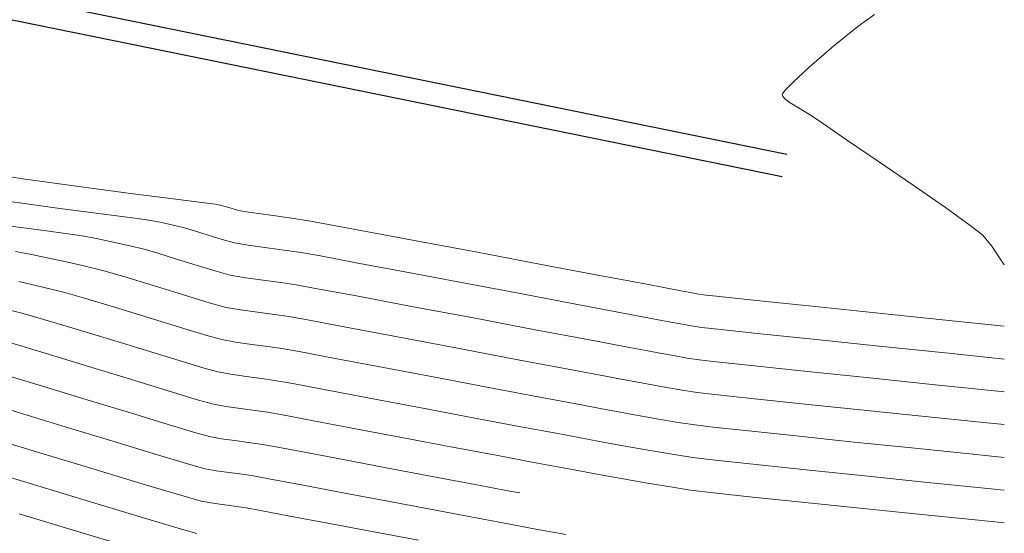
# Model space of a CAD drawing. Units: metres. Extents: x 753413 to 756021, y 8562867 to 8563500.
# Drawn here: x 755976 to 755997, y 8562959 to 8562970 of the extents above; entities that cross this region are included whole.
import ezdxf

# ---------------------------------------------------------------- set-up
doc = ezdxf.new("R2010")
doc.units = ezdxf.units.M
doc.layers.add('Berma', color=1, linetype='Continuous')
doc.layers.add('EJE_LINEA', color=5, linetype='Continuous')
doc.layers.add('SECTOR 1-CONT-MAJ', color=30, linetype='Continuous', lineweight=9)
doc.layers.add('SECTOR 1-CONT-MIN', color=124, linetype='Continuous', lineweight=9)

msp = doc.modelspace()

# ---------------------------------------------------------------- linework, layer by layer
at = {"layer": 'Berma'}
msp.add_lwpolyline([(755992.157, 8562966.264), (755965.075, 8562971.772, -0.205447), (755943.362, 8562986.815), (755923.33, 8563018.793, 0.187848), (755907.901, 8563030.276), (755872.309, 8563040.068, 0.157453), (755837.619, 8563038.544), (755825.121, 8563033.894, -0.274585), (755791.458, 8563040.01), (755758.571, 8563068.603, -0.078324), (755745.851, 8563083.742), (755737.884, 8563096.962, 0.069488), (755725.429, 8563112.326, 0.069488)], format="xyb", dxfattribs=at)
at = {"layer": 'EJE_LINEA', "color": 6}
msp.add_lwpolyline([(755992.257, 8562966.754), (755965.175, 8562972.261, -0.205447), (755943.786, 8562987.081), (755923.754, 8563019.059, 0.187848), (755908.034, 8563030.758), (755872.441, 8563040.55, 0.157453), (755837.444, 8563039.013), (755824.947, 8563034.362, -0.274585), (755791.786, 8563040.387), (755758.899, 8563068.981, -0.078324), (755746.279, 8563084), (755738.312, 8563097.22, 0.069488), (755725.77, 8563112.691, 0.069488)], format="xyb", dxfattribs=at)
at = {"layer": 'SECTOR 1-CONT-MAJ'}
for p, q in [((755975.269, 8562965.208, 1930), (755976.056, 8562965.105, 1930)), ((755976.056, 8562965.105, 1930), (755976.636, 8562965.029, 1930)), ((755976.636, 8562965.029, 1930), (755976.937, 8562964.985, 1930)), ((755976.937, 8562964.985, 1930), (755977.25, 8562964.924, 1930)), ((755977.25, 8562964.924, 1930), (755977.614, 8562964.847, 1930)), ((755977.614, 8562964.847, 1930), (755977.977, 8562964.766, 1930)), ((755977.977, 8562964.766, 1930), (755978.288, 8562964.691, 1930)), ((755978.288, 8562964.691, 1930), (755978.583, 8562964.605, 1930)), ((755978.583, 8562964.605, 1930), (755978.992, 8562964.478, 1930)), ((755978.992, 8562964.478, 1930), (755979.44, 8562964.337, 1930)), ((755979.44, 8562964.337, 1930), (755979.853, 8562964.212, 1930)), ((755979.853, 8562964.212, 1930), (755980.157, 8562964.13, 1930)), ((755980.157, 8562964.13, 1930), (755980.486, 8562964.071, 1930)), ((755980.486, 8562964.071, 1930), (755980.871, 8562964.018, 1930)), ((755980.871, 8562964.018, 1930), (755981.257, 8562963.968, 1930)), ((755981.257, 8562963.968, 1930), (755981.588, 8562963.92, 1930)), ((755981.588, 8562963.92, 1930), (755982.014, 8562963.842, 1930)), ((755982.014, 8562963.842, 1930), (755982.902, 8562963.676, 1930)), ((755982.902, 8562963.676, 1930), (755984.097, 8562963.451, 1930)), ((755984.097, 8562963.451, 1930), (755985.443, 8562963.198, 1930)), ((755985.443, 8562963.198, 1930), (755986.786, 8562962.944, 1930)), ((755986.786, 8562962.944, 1930), (755987.969, 8562962.721, 1930)), ((755987.969, 8562962.721, 1930), (755988.838, 8562962.557, 1930)), ((755988.838, 8562962.557, 1930), (755989.236, 8562962.482, 1930)), ((755989.236, 8562962.482, 1930), (755989.494, 8562962.435, 1930)), ((755989.494, 8562962.435, 1930), (755989.794, 8562962.38, 1930)), ((755989.794, 8562962.38, 1930), (755990.094, 8562962.327, 1930)), ((755990.094, 8562962.327, 1930), (755990.353, 8562962.287, 1930)), ((755990.353, 8562962.287, 1930), (755990.725, 8562962.245, 1930)), ((755990.725, 8562962.245, 1930), (755991.553, 8562962.157, 1930)), ((755991.553, 8562962.157, 1930), (755992.709, 8562962.036, 1930)), ((755975.165, 8562961.995, 1925), (755976.076, 8562961.719, 1925)), ((755992.709, 8562962.036, 1930), (755994.062, 8562961.895, 1930)), ((755976.076, 8562961.719, 1925), (755977.048, 8562961.423, 1925)), ((755994.062, 8562961.895, 1930), (755995.484, 8562961.748, 1930)), ((755995.484, 8562961.748, 1930), (755996.844, 8562961.608, 1930)), ((755996.844, 8562961.608, 1930), (755996.986, 8562961.593, 1930)), ((755977.048, 8562961.423, 1925), (755977.989, 8562961.135, 1925)), ((755977.989, 8562961.135, 1925), (755978.807, 8562960.886, 1925)), ((755978.807, 8562960.886, 1925), (755979.409, 8562960.704, 1925)), ((755979.409, 8562960.704, 1925), (755979.703, 8562960.621, 1925)), ((755979.703, 8562960.621, 1925), (755979.958, 8562960.575, 1925)), ((755979.958, 8562960.575, 1925), (755980.256, 8562960.534, 1925)), ((755980.256, 8562960.534, 1925), (755980.556, 8562960.495, 1925)), ((755980.556, 8562960.495, 1925), (755980.812, 8562960.458, 1925)), ((755980.812, 8562960.458, 1925), (755981.114, 8562960.403, 1925)), ((755981.114, 8562960.403, 1925), (755981.736, 8562960.286, 1925)), ((755981.736, 8562960.286, 1925), (755982.579, 8562960.127, 1925)), ((755982.579, 8562960.127, 1925), (755983.548, 8562959.944, 1925)), ((755983.548, 8562959.944, 1925), (755984.545, 8562959.755, 1925)), ((755984.545, 8562959.755, 1925), (755985.474, 8562959.58, 1925)), ((755985.474, 8562959.58, 1925), (755986.237, 8562959.437, 1925)), ((755986.237, 8562959.437, 1925), (755986.452, 8562959.397, 1925))]:
    msp.add_line(p, q, dxfattribs=at)
at = {"layer": 'SECTOR 1-CONT-MIN'}
for p, q in [((755974.346, 8562966.419, 1932), (755975.65, 8562966.225, 1932)), ((755975.65, 8562966.225, 1932), (755976.913, 8562966.048, 1932)), ((755976.913, 8562966.048, 1932), (755978.05, 8562965.896, 1932)), ((755978.05, 8562965.896, 1932), (755978.974, 8562965.777, 1932)), ((755975.318, 8562965.734, 1931), (755976.452, 8562965.58, 1931)), ((755976.452, 8562965.58, 1931), (755977.407, 8562965.455, 1931)), ((755978.974, 8562965.777, 1932), (755979.596, 8562965.698, 1932)), ((755979.596, 8562965.698, 1932), (755979.831, 8562965.669, 1932)), ((755979.831, 8562965.669, 1932), (755979.938, 8562965.647, 1932)), ((755979.938, 8562965.647, 1932), (755980.044, 8562965.622, 1932)), ((755980.044, 8562965.622, 1932), (755980.178, 8562965.581, 1932)), ((755980.178, 8562965.581, 1932), (755980.339, 8562965.534, 1932)), ((755977.407, 8562965.455, 1931), (755978.084, 8562965.368, 1931)), ((755978.084, 8562965.368, 1931), (755978.384, 8562965.327, 1931)), ((755980.339, 8562965.534, 1932), (755980.555, 8562965.501, 1932)), ((755980.555, 8562965.501, 1932), (755980.991, 8562965.439, 1932)), ((755980.991, 8562965.439, 1932), (755981.491, 8562965.368, 1932)), ((755981.491, 8562965.368, 1932), (755981.899, 8562965.305, 1932)), ((755978.384, 8562965.327, 1931), (755978.634, 8562965.277, 1931)), ((755978.634, 8562965.277, 1931), (755978.918, 8562965.216, 1931)), ((755978.918, 8562965.216, 1931), (755979.166, 8562965.156, 1931)), ((755979.166, 8562965.156, 1931), (755979.381, 8562965.092, 1931)), ((755981.899, 8562965.305, 1932), (755982.293, 8562965.233, 1932)), ((755982.293, 8562965.233, 1932), (755983.114, 8562965.08, 1932)), ((755979.381, 8562965.092, 1931), (755979.675, 8562964.999, 1931)), ((755979.675, 8562964.999, 1931), (755979.984, 8562964.903, 1931)), ((755983.114, 8562965.08, 1932), (755984.236, 8562964.869, 1932)), ((755979.984, 8562964.903, 1931), (755980.248, 8562964.832, 1931)), ((755980.248, 8562964.832, 1931), (755980.55, 8562964.78, 1931)), ((755980.55, 8562964.78, 1931), (755980.957, 8562964.723, 1931)), ((755980.957, 8562964.723, 1931), (755981.384, 8562964.666, 1931)), ((755984.236, 8562964.869, 1932), (755985.534, 8562964.625, 1932)), ((755975.489, 8562964.644, 1929), (755975.838, 8562964.576, 1929)), ((755975.838, 8562964.576, 1929), (755976.241, 8562964.492, 1929)), ((755981.384, 8562964.666, 1931), (755981.744, 8562964.613, 1931)), ((755981.744, 8562964.613, 1931), (755982.117, 8562964.545, 1931)), ((755982.117, 8562964.545, 1931), (755982.892, 8562964.4, 1931)), ((755985.534, 8562964.625, 1932), (755986.88, 8562964.371, 1932)), ((755976.241, 8562964.492, 1929), (755976.663, 8562964.401, 1929)), ((755976.663, 8562964.401, 1929), (755977.065, 8562964.309, 1929)), ((755977.065, 8562964.309, 1929), (755977.409, 8562964.225, 1929)), ((755982.892, 8562964.4, 1931), (755983.953, 8562964.201, 1931)), ((755986.88, 8562964.371, 1932), (755988.15, 8562964.131, 1932)), ((755977.409, 8562964.225, 1929), (755977.846, 8562964.099, 1929)), ((755977.846, 8562964.099, 1929), (755978.46, 8562963.911, 1929)), ((755983.953, 8562964.201, 1931), (755985.182, 8562963.969, 1931)), ((755988.15, 8562964.131, 1932), (755989.216, 8562963.93, 1932)), ((755975.563, 8562963.988, 1928), (755976.084, 8562963.869, 1928)), ((755976.084, 8562963.869, 1928), (755976.531, 8562963.759, 1928)), ((755978.46, 8562963.911, 1929), (755979.122, 8562963.705, 1929)), ((755985.182, 8562963.969, 1931), (755986.461, 8562963.728, 1931)), ((755989.216, 8562963.93, 1932), (755989.954, 8562963.79, 1932)), ((755976.531, 8562963.759, 1928), (755976.991, 8562963.629, 1928)), ((755979.122, 8562963.705, 1929), (755979.701, 8562963.529, 1929)), ((755986.461, 8562963.728, 1931), (755987.673, 8562963.499, 1931)), ((755989.954, 8562963.79, 1932), (755990.235, 8562963.737, 1932)), ((755990.235, 8562963.737, 1932), (755990.341, 8562963.718, 1932)), ((755990.341, 8562963.718, 1932), (755990.448, 8562963.7, 1932)), ((755990.448, 8562963.7, 1932), (755990.786, 8562963.665, 1932)), ((755990.786, 8562963.665, 1932), (755991.671, 8562963.572, 1932)), ((755976.991, 8562963.629, 1928), (755977.64, 8562963.433, 1928)), ((755977.64, 8562963.433, 1928), (755978.372, 8562963.208, 1928)), ((755979.701, 8562963.529, 1929), (755980.066, 8562963.429, 1929)), ((755987.673, 8562963.499, 1931), (755988.702, 8562963.305, 1931)), ((755991.671, 8562963.572, 1932), (755992.949, 8562963.439, 1932)), ((755992.949, 8562963.439, 1932), (755994.464, 8562963.282, 1932)), ((755975.184, 8562963.408, 1927), (755975.653, 8562963.293, 1927)), ((755975.653, 8562963.293, 1927), (755976.124, 8562963.161, 1927)), ((755980.066, 8562963.429, 1929), (755980.38, 8562963.372, 1929)), ((755980.38, 8562963.372, 1929), (755980.748, 8562963.321, 1929)), ((755980.748, 8562963.321, 1929), (755981.117, 8562963.274, 1929)), ((755981.117, 8562963.274, 1929), (755981.433, 8562963.228, 1929)), ((755981.433, 8562963.228, 1929), (755981.834, 8562963.155, 1929)), ((755988.702, 8562963.305, 1931), (755989.428, 8562963.167, 1931)), ((755994.464, 8562963.282, 1932), (755996.061, 8562963.116, 1932)), ((755976.124, 8562963.161, 1927), (755976.788, 8562962.963, 1927)), ((755978.372, 8562963.208, 1928), (755979.077, 8562962.99, 1928)), ((755981.834, 8562963.155, 1929), (755982.669, 8562962.998, 1929)), ((755989.428, 8562963.167, 1931), (755989.736, 8562963.11, 1931)), ((755989.736, 8562963.11, 1931), (755989.947, 8562963.071, 1931)), ((755989.947, 8562963.071, 1931), (755990.188, 8562963.027, 1931)), ((755990.188, 8562963.027, 1931), (755990.401, 8562962.993, 1931)), ((755996.061, 8562963.116, 1932), (755996.986, 8562963.02, 1932)), ((755976.788, 8562962.963, 1927), (755977.555, 8562962.729, 1927)), ((755979.077, 8562962.99, 1928), (755979.648, 8562962.818, 1928)), ((755979.648, 8562962.818, 1928), (755979.976, 8562962.727, 1928)), ((755982.669, 8562962.998, 1929), (755983.793, 8562962.787, 1929)), ((755990.401, 8562962.993, 1931), (755990.758, 8562962.955, 1931)), ((755990.758, 8562962.955, 1931), (755991.616, 8562962.864, 1931)), ((755991.616, 8562962.864, 1931), (755992.833, 8562962.737, 1931)), ((755975.338, 8562962.669, 1926), (755976.134, 8562962.433, 1926)), ((755977.555, 8562962.729, 1927), (755978.337, 8562962.489, 1927)), ((755979.976, 8562962.727, 1928), (755980.275, 8562962.673, 1928)), ((755980.275, 8562962.673, 1928), (755980.625, 8562962.624, 1928)), ((755980.625, 8562962.624, 1928), (755980.977, 8562962.579, 1928)), ((755980.977, 8562962.579, 1928), (755981.278, 8562962.535, 1928)), ((755983.793, 8562962.787, 1929), (755985.064, 8562962.547, 1929)), ((755992.833, 8562962.737, 1931), (755994.267, 8562962.588, 1931)), ((755994.267, 8562962.588, 1931), (755995.776, 8562962.431, 1931)), ((755976.134, 8562962.433, 1926), (755977.055, 8562962.153, 1926)), ((755978.337, 8562962.489, 1927), (755979.045, 8562962.271, 1927)), ((755981.278, 8562962.535, 1928), (755981.654, 8562962.467, 1928)), ((755981.654, 8562962.467, 1928), (755982.435, 8562962.32, 1928)), ((755985.064, 8562962.547, 1929), (755986.338, 8562962.306, 1929)), ((755995.776, 8562962.431, 1931), (755996.986, 8562962.306, 1931)), ((755977.055, 8562962.153, 1926), (755977.991, 8562961.866, 1926)), ((755979.045, 8562962.271, 1927), (755979.591, 8562962.107, 1927)), ((755982.435, 8562962.32, 1928), (755983.49, 8562962.122, 1928)), ((755986.338, 8562962.306, 1929), (755987.47, 8562962.092, 1929)), ((755979.591, 8562962.107, 1927), (755979.885, 8562962.025, 1927)), ((755979.885, 8562962.025, 1927), (755980.169, 8562961.974, 1927)), ((755980.169, 8562961.974, 1927), (755980.502, 8562961.928, 1927)), ((755983.49, 8562962.122, 1928), (755984.685, 8562961.896, 1928)), ((755987.47, 8562962.092, 1929), (755988.317, 8562961.933, 1929)), ((755988.317, 8562961.933, 1929), (755988.736, 8562961.854, 1929)), ((755977.991, 8562961.866, 1926), (755978.832, 8562961.608, 1926)), ((755980.502, 8562961.928, 1927), (755980.836, 8562961.885, 1927)), ((755980.836, 8562961.885, 1927), (755981.123, 8562961.843, 1927)), ((755981.123, 8562961.843, 1927), (755981.474, 8562961.779, 1927)), ((755981.474, 8562961.779, 1927), (755982.202, 8562961.642, 1927)), ((755984.685, 8562961.896, 1928), (755985.889, 8562961.669, 1928)), ((755988.736, 8562961.854, 1929), (755989.099, 8562961.788, 1929)), ((755989.099, 8562961.788, 1929), (755989.52, 8562961.711, 1929)), ((755978.832, 8562961.608, 1926), (755979.469, 8562961.415, 1926)), ((755982.202, 8562961.642, 1927), (755983.186, 8562961.457, 1927)), ((755985.889, 8562961.669, 1928), (755986.971, 8562961.464, 1928)), ((755989.52, 8562961.711, 1929), (755989.942, 8562961.637, 1929)), ((755989.942, 8562961.637, 1929), (755990.306, 8562961.58, 1929)), ((755990.306, 8562961.58, 1929), (755990.692, 8562961.536, 1929)), ((755990.692, 8562961.536, 1929), (755991.49, 8562961.45, 1929)), ((755979.469, 8562961.415, 1926), (755979.794, 8562961.323, 1926)), ((755979.794, 8562961.323, 1926), (755980.063, 8562961.275, 1926)), ((755983.186, 8562961.457, 1927), (755984.306, 8562961.245, 1927)), ((755986.971, 8562961.464, 1928), (755987.797, 8562961.309, 1928)), ((755987.797, 8562961.309, 1928), (755988.237, 8562961.227, 1928)), ((755991.49, 8562961.45, 1929), (755992.584, 8562961.335, 1929)), ((755992.584, 8562961.335, 1929), (755993.857, 8562961.203, 1929)), ((755975.365, 8562961.2, 1924), (755976.497, 8562960.857, 1924)), ((755980.063, 8562961.275, 1926), (755980.379, 8562961.231, 1926)), ((755980.379, 8562961.231, 1926), (755980.696, 8562961.19, 1926)), ((755980.696, 8562961.19, 1926), (755980.967, 8562961.151, 1926)), ((755980.967, 8562961.151, 1926), (755981.294, 8562961.091, 1926)), ((755981.294, 8562961.091, 1926), (755981.969, 8562960.964, 1926)), ((755984.306, 8562961.245, 1927), (755985.441, 8562961.031, 1927)), ((755988.237, 8562961.227, 1928), (755988.602, 8562961.16, 1928)), ((755988.602, 8562961.16, 1928), (755989.025, 8562961.082, 1928)), ((755989.025, 8562961.082, 1928), (755989.468, 8562961.002, 1928)), ((755993.857, 8562961.203, 1929), (755995.191, 8562961.065, 1929)), ((755981.969, 8562960.964, 1926), (755982.883, 8562960.792, 1926)), ((755985.441, 8562961.031, 1927), (755986.472, 8562960.836, 1927)), ((755989.468, 8562961.002, 1928), (755989.892, 8562960.93, 1928)), ((755989.892, 8562960.93, 1928), (755990.259, 8562960.873, 1928)), ((755990.259, 8562960.873, 1928), (755990.659, 8562960.827, 1928)), ((755995.191, 8562961.065, 1929), (755996.471, 8562960.933, 1929)), ((755996.471, 8562960.933, 1929), (755996.986, 8562960.88, 1929)), ((755974.655, 8562960.681, 1923), (755975.945, 8562960.29, 1923)), ((755976.497, 8562960.857, 1924), (755977.605, 8562960.52, 1924)), ((755982.883, 8562960.792, 1926), (755983.927, 8562960.595, 1926)), ((755986.472, 8562960.836, 1927), (755987.277, 8562960.685, 1927)), ((755987.277, 8562960.685, 1927), (755987.737, 8562960.599, 1927)), ((755990.659, 8562960.827, 1928), (755991.427, 8562960.743, 1928)), ((755991.427, 8562960.743, 1928), (755992.459, 8562960.634, 1928)), ((755977.605, 8562960.52, 1924), (755978.573, 8562960.226, 1924)), ((755983.927, 8562960.595, 1926), (755984.993, 8562960.393, 1926)), ((755987.737, 8562960.599, 1927), (755988.184, 8562960.517, 1927)), ((755988.184, 8562960.517, 1927), (755988.702, 8562960.422, 1927)), ((755992.459, 8562960.634, 1928), (755993.651, 8562960.51, 1928)), ((755993.651, 8562960.51, 1928), (755994.899, 8562960.381, 1928)), ((755975.945, 8562960.29, 1923), (755977.221, 8562959.904, 1923)), ((755978.573, 8562960.226, 1924), (755979.282, 8562960.014, 1924)), ((755984.993, 8562960.393, 1926), (755985.973, 8562960.208, 1926)), ((755988.702, 8562960.422, 1927), (755989.244, 8562960.324, 1927)), ((755989.244, 8562960.324, 1927), (755989.763, 8562960.236, 1927)), ((755989.763, 8562960.236, 1927), (755990.212, 8562960.167, 1927)), ((755994.899, 8562960.381, 1928), (755996.098, 8562960.259, 1928)), ((755996.098, 8562960.259, 1928), (755996.986, 8562960.168, 1928)), ((755979.282, 8562960.014, 1924), (755979.613, 8562959.919, 1924)), ((755985.973, 8562960.208, 1926), (755986.757, 8562960.061, 1926)), ((755986.757, 8562960.061, 1926), (755987.237, 8562959.972, 1926)), ((755990.212, 8562960.167, 1927), (755990.702, 8562960.109, 1927)), ((755990.702, 8562960.109, 1927), (755991.588, 8562960.012, 1927)), ((755991.588, 8562960.012, 1927), (755992.74, 8562959.891, 1927)), ((755974.74, 8562959.921, 1922), (755976.046, 8562959.527, 1922)), ((755977.221, 8562959.904, 1923), (755978.339, 8562959.567, 1923)), ((755979.613, 8562959.919, 1924), (755979.852, 8562959.876, 1924)), ((755979.852, 8562959.876, 1924), (755980.133, 8562959.837, 1924)), ((755980.133, 8562959.837, 1924), (755980.415, 8562959.801, 1924)), ((755980.415, 8562959.801, 1924), (755980.657, 8562959.766, 1924)), ((755987.237, 8562959.972, 1926), (755987.67, 8562959.892, 1926)), ((755987.67, 8562959.892, 1926), (755988.168, 8562959.8, 1926)), ((755988.168, 8562959.8, 1926), (755988.699, 8562959.704, 1926)), ((755992.74, 8562959.891, 1927), (755994.026, 8562959.758, 1927)), ((755980.657, 8562959.766, 1924), (755981, 8562959.703, 1924)), ((755981, 8562959.703, 1924), (755981.706, 8562959.57, 1924)), ((755988.699, 8562959.704, 1926), (755989.231, 8562959.61, 1926)), ((755989.231, 8562959.61, 1926), (755989.73, 8562959.526, 1926)), ((755994.026, 8562959.758, 1927), (755995.317, 8562959.625, 1927)), ((755995.317, 8562959.625, 1927), (755996.481, 8562959.508, 1927)), ((755976.046, 8562959.527, 1922), (755977.288, 8562959.153, 1922)), ((755978.339, 8562959.567, 1923), (755979.154, 8562959.323, 1923)), ((755981.706, 8562959.57, 1924), (755982.649, 8562959.392, 1924)), ((755982.649, 8562959.392, 1924), (755983.7, 8562959.193, 1924)), ((755989.73, 8562959.526, 1926), (755990.165, 8562959.46, 1926)), ((755990.165, 8562959.46, 1926), (755990.667, 8562959.399, 1926)), ((755990.667, 8562959.399, 1926), (755991.512, 8562959.307, 1926)), ((755996.481, 8562959.508, 1927), (755996.986, 8562959.457, 1927)), ((755977.288, 8562959.153, 1922), (755978.345, 8562958.835, 1922)), ((755979.154, 8562959.323, 1923), (755979.522, 8562959.217, 1923)), ((755979.522, 8562959.217, 1923), (755979.832, 8562959.164, 1923)), ((755979.832, 8562959.164, 1923), (755980.189, 8562959.118, 1923)), ((755983.7, 8562959.193, 1924), (755984.734, 8562958.997, 1924)), ((755991.512, 8562959.307, 1926), (755992.586, 8562959.193, 1926)), ((755992.586, 8562959.193, 1926), (755993.777, 8562959.07, 1926)), ((755975.57, 8562958.939, 1921), (755976.957, 8562958.522, 1921)), ((755980.189, 8562959.118, 1923), (755980.502, 8562959.074, 1923)), ((755980.502, 8562959.074, 1923), (755980.814, 8562959.016, 1923)), ((755980.814, 8562959.016, 1923), (755981.454, 8562958.895, 1923)), ((755984.734, 8562958.997, 1924), (755985.622, 8562958.83, 1924)), ((755993.777, 8562959.07, 1926), (755994.973, 8562958.948, 1926)), ((755994.973, 8562958.948, 1926), (755996.06, 8562958.838, 1926)), ((755978.345, 8562958.835, 1922), (755979.1, 8562958.61, 1922)), ((755981.454, 8562958.895, 1923), (755982.313, 8562958.733, 1923)), ((755982.313, 8562958.733, 1923), (755983.28, 8562958.55, 1923)), ((755985.622, 8562958.83, 1924), (755986.238, 8562958.716, 1924)), ((755996.06, 8562958.838, 1926), (755996.926, 8562958.753, 1926)), ((755996.926, 8562958.753, 1926), (755996.986, 8562958.747, 1926)), ((755976.957, 8562958.522, 1921), (755978.14, 8562958.167, 1921)), ((755979.1, 8562958.61, 1922), (755979.431, 8562958.516, 1922)), ((755983.28, 8562958.55, 1923), (755984.247, 8562958.367, 1923)), ((755986.238, 8562958.716, 1924), (755986.804, 8562958.612, 1924)), ((755986.804, 8562958.612, 1924), (755987.457, 8562958.492, 1924))]:
    msp.add_line(p, q, dxfattribs=at)
at = {"layer": 'SECTOR 1-CONT-MIN', "elevation": 1933, "flags": 128}
msp.add_lwpolyline([(755994.165, 8562969.795), (755993.799, 8562969.533), (755993.281, 8562969.113), (755992.745, 8562968.65), (755992.394, 8562968.325), (755992.222, 8562968.146), (755992.166, 8562968.072), (755992.159, 8562968.051), (755992.166, 8562968.024), (755992.21, 8562967.966), (755992.334, 8562967.871), (755992.55, 8562967.74), (755992.786, 8562967.599), (755993.034, 8562967.429), (755993.558, 8562967.072), (755994.251, 8562966.599), (755995.003, 8562966.083), (755995.705, 8562965.596), (755996.247, 8562965.211), (755996.52, 8562964.999), (755996.716, 8562964.757), (755996.926, 8562964.443), (755996.986, 8562964.352)], dxfattribs=at)

doc.saveas('drawing.dxf')
